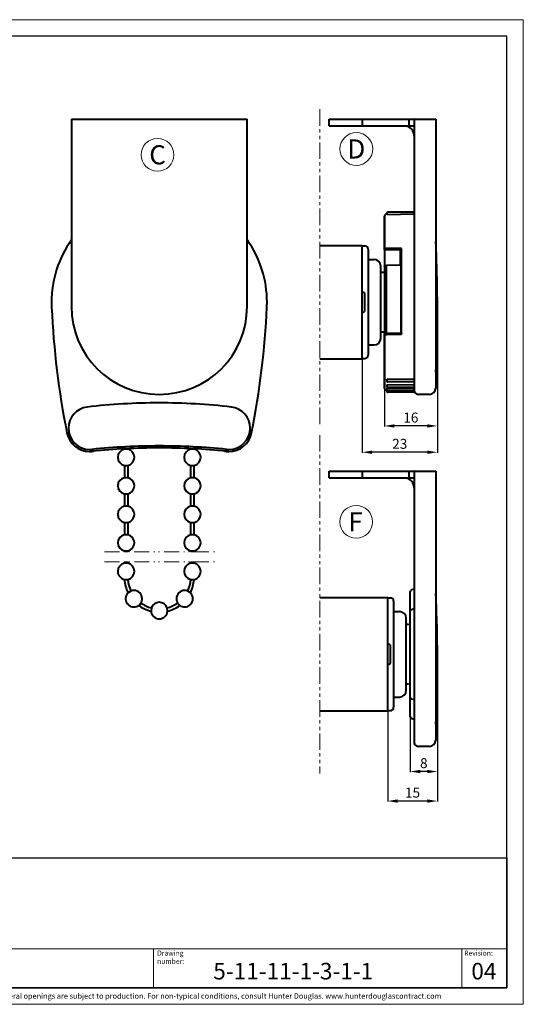
# Model space of a CAD drawing. Extents: x 414 to 834, y -6 to 291.
# Drawn here: x 682 to 834, y -6 to 291 of the extents above; entities that cross this region are included whole.
import ezdxf
from ezdxf.enums import TextEntityAlignment as Align

# ---------------------------------------------------------------- set-up
doc = ezdxf.new("R2010")
doc.units = 0
doc.header["$MEASUREMENT"] = 0
doc.linetypes.add('AI-Linetype-1', pattern=[10.000551, 4.999923, -1.000126, 1.000126, -1.000126, 1.000126, -1.000126])
doc.linetypes.add('AI-Linetype-2', pattern=[10.000551, 4.999923, -1.000126, 1.000126, -1.000126, 1.000126, -1.000126])
for name, color, linetype, lineweight in [('HD001_Contour', 250, 'Continuous', 35), ('HD002_Contour_Thin', 250, 'Continuous', 20), ('HD005_Dimensions', 250, 'Continuous', 15), ('HD006_Hatching', 250, 'Continuous', 20), ('HD050_Kader', 7, 'Continuous', 35), ('HD050_Kader @ 1', 250, 'Continuous', 35)]:
    doc.layers.add(name, color=color, linetype=linetype, lineweight=lineweight)
doc.styles.add('01 Tekst 20', font='arial.ttf', dxfattribs={"height": 2})
doc.styles.add('04 Tekst 50', font='arial.ttf', dxfattribs={"height": 5})
doc.styles.get("Standard").update_dxf_attribs({"font": 'arial.ttf'})
doc.dimstyles.get("Standard").update_dxf_attribs({"dimtxt": 3, "dimasz": 3, "dimexe": 0.18, "dimexo": 0.0625, "dimgap": 1, "dimtad": 1, "dimdec": 0, "dimzin": 0, "dimdsep": 46, "dimtxsty": 'Standard', "dimcen": 1.5, "dimclrt": 256, "dimadec": 0, "dimazin": 0, "dimtfac": 1, "dimtdec": 0, "dimtofl": 0, "dimtmove": 0, "dimatfit": 3, "dimfxl": 0, "dimtolj": 1, "dimtzin": 0, "dimarcsym": 0})

# ---------------------------------------------------------------- blocks, each defined once
blk = doc.blocks.new('*D9')
at = {"layer": 'Defpoints', "color": 0, "transparency": 16777216}
for p in [(808.32, 205.95), (792.32, 180.12), (792.32, 168.47)]:
    blk.add_point(p, dxfattribs=at)
at = {"layer": 'HD005_Dimensions', "color": 0, "lineweight": -2, "transparency": 16777216}
for p, q in [((808.32, 205.89), (808.32, 168.29)), ((792.32, 180.05), (792.32, 168.29)), ((805.32, 168.47), (795.32, 168.47))]:
    blk.add_line(p, q, dxfattribs=at)
at = {"layer": 'HD005_Dimensions', "color": 0, "transparency": 16777216}
for points in [[(795.32, 168.97), (795.32, 167.97), (792.32, 168.47)], [(805.32, 168.97), (805.32, 167.97), (808.32, 168.47)]]:
    blk.add_solid(points, dxfattribs=at)
at = {"layer": 'HD005_Dimensions', "transparency": 16777216, "insert": (800.32, 171), "char_height": 3, "attachment_point": 5}
blk.add_mtext('\\A1;16', dxfattribs=at)
blk = doc.blocks.new('*D10')
at = {"layer": 'Defpoints', "color": 0, "transparency": 16777216}
for p in [(785.63, 188.75), (808.32, 168.29), (785.63, 160.54)]:
    blk.add_point(p, dxfattribs=at)
at = {"layer": 'HD005_Dimensions', "color": 0, "lineweight": -2, "transparency": 16777216}
for p, q in [((785.63, 188.69), (785.63, 160.36)), ((808.32, 168.23), (808.32, 160.36)), ((805.32, 160.54), (788.63, 160.54))]:
    blk.add_line(p, q, dxfattribs=at)
at = {"layer": 'HD005_Dimensions', "color": 0, "transparency": 16777216}
for points in [[(788.63, 161.04), (788.63, 160.04), (785.63, 160.54)], [(805.32, 161.04), (805.32, 160.04), (808.32, 160.54)]]:
    blk.add_solid(points, dxfattribs=at)
at = {"layer": 'HD005_Dimensions', "transparency": 16777216, "insert": (796.98, 163.07), "char_height": 3, "attachment_point": 5}
blk.add_mtext('\\A1;23', dxfattribs=at)
blk = doc.blocks.new('*D11')
at = {"layer": 'Defpoints', "color": 0, "transparency": 16777216}
for p in [(808.33, 99.66), (800.13, 80.64), (800.13, 64.23)]:
    blk.add_point(p, dxfattribs=at)
at = {"layer": 'HD005_Dimensions', "color": 0, "lineweight": -2, "transparency": 16777216}
for p, q in [((808.33, 99.6), (808.33, 64.05)), ((800.13, 80.58), (800.13, 64.05)), ((805.33, 64.23), (803.13, 64.23))]:
    blk.add_line(p, q, dxfattribs=at)
at = {"layer": 'HD005_Dimensions', "color": 0, "transparency": 16777216}
for points in [[(803.13, 64.73), (803.13, 63.73), (800.13, 64.23)], [(805.33, 64.73), (805.33, 63.73), (808.33, 64.23)]]:
    blk.add_solid(points, dxfattribs=at)
at = {"layer": 'HD005_Dimensions', "transparency": 16777216, "insert": (804.23, 66.76), "char_height": 3, "attachment_point": 5}
blk.add_mtext('\\A1;8', dxfattribs=at)
blk = doc.blocks.new('*D12')
at = {"layer": 'Defpoints', "color": 0, "transparency": 16777216}
for p in [(793.33, 82.56), (808.33, 64.05), (793.33, 55.32)]:
    blk.add_point(p, dxfattribs=at)
at = {"layer": 'HD005_Dimensions', "color": 0, "lineweight": -2, "transparency": 16777216}
for p, q in [((793.33, 82.5), (793.33, 55.14)), ((808.33, 63.99), (808.33, 55.14)), ((805.33, 55.32), (796.33, 55.32))]:
    blk.add_line(p, q, dxfattribs=at)
at = {"layer": 'HD005_Dimensions', "color": 0, "transparency": 16777216}
for points in [[(796.33, 55.82), (796.33, 54.82), (793.33, 55.32)], [(805.33, 55.82), (805.33, 54.82), (808.33, 55.32)]]:
    blk.add_solid(points, dxfattribs=at)
at = {"layer": 'HD005_Dimensions', "transparency": 16777216, "insert": (800.83, 57.86), "char_height": 3, "attachment_point": 5}
blk.add_mtext('\\A1;15', dxfattribs=at)

msp = doc.modelspace()

# ---------------------------------------------------------------- linework, layer by layer
at = {"layer": 'HD001_Contour', "lineweight": 40}
for p, q in [((697.93, 260.98), (750.93, 260.98)), ((697.93, 260.98), (697.93, 204.48)), ((750.93, 204.48), (750.93, 260.98)), ((713.93, 161.57), (713.93, 161.46)), ((714.93, 161.46), (713.93, 161.46)), ((714.93, 161.62), (714.93, 161.46)), ((733.93, 161.46), (733.93, 161.62)), ((734.93, 161.46), (733.93, 161.46)), ((734.93, 161.46), (734.93, 161.57)), ((713.93, 156.56), (713.93, 152.86)), ((713.93, 156.56), (714.93, 156.56)), ((714.93, 156.56), (714.93, 152.86)), ((733.93, 152.86), (733.93, 156.56)), ((733.93, 156.56), (734.93, 156.56)), ((734.93, 152.86), (734.93, 156.56)), ((714.93, 152.86), (713.93, 152.86)), ((734.93, 152.86), (733.93, 152.86)), ((713.93, 147.96), (713.93, 144.26)), ((713.93, 147.96), (714.93, 147.96)), ((714.93, 147.96), (714.93, 144.26)), ((733.93, 144.26), (733.93, 147.96)), ((733.93, 147.96), (734.93, 147.96)), ((734.93, 144.26), (734.93, 147.96)), ((714.93, 144.26), (713.93, 144.26)), ((734.93, 144.26), (733.93, 144.26)), ((713.93, 139.36), (713.93, 135.66)), ((713.93, 139.36), (714.93, 139.36)), ((714.93, 139.36), (714.93, 135.66)), ((733.93, 135.66), (733.93, 139.36)), ((733.93, 139.36), (734.93, 139.36)), ((734.93, 135.66), (734.93, 139.36)), ((714.93, 135.66), (713.93, 135.66)), ((734.93, 135.66), (733.93, 135.66)), ((713.93, 130.76), (713.93, 130.48)), ((713.93, 130.76), (714.93, 130.76)), ((714.93, 130.76), (714.93, 130.48)), ((733.93, 130.48), (733.93, 130.76)), ((733.93, 130.76), (734.93, 130.76)), ((734.93, 130.48), (734.93, 130.76)), ((713.93, 127.48), (713.93, 127.06)), ((714.93, 127.06), (713.93, 127.06)), ((714.93, 127.48), (714.93, 127.06)), ((733.93, 127.06), (733.93, 127.48)), ((734.93, 127.06), (733.93, 127.06)), ((734.93, 127.06), (734.93, 127.48)), ((713.95, 122.15), (714.95, 122.16)), ((733.91, 122.16), (734.91, 122.15)), ((801.33, 119.24), (800.49, 119)), ((715.86, 118.68), (715.01, 118.14)), ((733.85, 118.14), (733, 118.68)), ((800.13, 80.68), (800.13, 118.52)), ((718.22, 114.32), (718.9, 115.06)), ((722.06, 113.58), (721.94, 112.58)), ((726.92, 112.58), (726.8, 113.58)), ((729.96, 115.06), (730.64, 114.32)), ((800.23, 112.87), (800.19, 112.82)), ((800.28, 112.92), (800.23, 112.87)), ((800.33, 112.97), (800.28, 112.92)), ((800.39, 113), (800.33, 112.97)), ((800.45, 113.03), (800.39, 113)), ((800.49, 113.05), (800.45, 113.03)), ((801.33, 113.27), (800.49, 113.05)), ((800.14, 112.69), (800.13, 112.63)), ((800.13, 112.63), (800.13, 112.57)), ((800.16, 112.76), (800.14, 112.69)), ((800.19, 112.82), (800.16, 112.76)), ((800.13, 86.63), (800.13, 86.58)), ((800.13, 86.58), (800.14, 86.51)), ((800.14, 86.51), (800.16, 86.45)), ((800.16, 86.45), (800.19, 86.39)), ((800.19, 86.39), (800.23, 86.33)), ((800.23, 86.33), (800.28, 86.28)), ((800.28, 86.28), (800.33, 86.24)), ((800.33, 86.24), (800.39, 86.2)), ((800.39, 86.2), (800.45, 86.17)), ((800.45, 86.17), (800.49, 86.16)), ((800.49, 86.16), (801.33, 85.93)), ((801.33, 79.96), (800.49, 80.2))]:
    msp.add_line(p, q, dxfattribs=at)
for points in [[(775.63, 260.98), (801.22, 260.98)], [(775.63, 258.99), (775.63, 260.98)], [(775.63, 258.99), (801.22, 258.99)], [(785.63, 260.98), (785.63, 258.99)], [(799.82, 258.99), (799.82, 260.98)], [(801.33, 260.98), (807.83, 260.98)], [(801.33, 260.98), (801.33, 178.62)], [(807.83, 260.98), (807.83, 179.89)], [(792.42, 221.61), (792.42, 231.79)], [(793.11, 232.66), (793.11, 232.31)], [(793.41, 232.28), (793.11, 232.31)], [(801.33, 232.96), (793.41, 232.96)], [(793.41, 232.28), (801.02, 232.41)], [(801.02, 232.41), (801.06, 232.41), (801.11, 232.4), (801.15, 232.39), (801.18, 232.37), (801.22, 232.35), (801.24, 232.32), (801.27, 232.29), (801.29, 232.26), (801.31, 232.23), (801.32, 232.19), (801.32, 232.16), (801.33, 232.13)], [(792.32, 231.52), (792.32, 180.05)], [(792.32, 231.52), (792.42, 231.52)], [(772.83, 222.89), (785.63, 222.89)], [(785.63, 188.69), (785.63, 222.89)], [(785.63, 222.79), (786.42, 222.79)], [(787.42, 221.79), (787.42, 189.79)], [(793.11, 221.98), (793.02, 221.98), (792.94, 221.97), (792.86, 221.95), (792.79, 221.93), (792.72, 221.91), (792.65, 221.88), (792.59, 221.84), (792.54, 221.8), (792.5, 221.76), (792.47, 221.71), (792.44, 221.66), (792.42, 221.61)], [(797.32, 221.61), (792.42, 221.61)], [(797.52, 222.03), (793.11, 221.98)], [(797.12, 221.61), (797.12, 216.92)], [(797.32, 221.61), (797.32, 196.26)], [(797.32, 221.61), (797.35, 221.61), (797.38, 221.61), (797.41, 221.6), (797.43, 221.6), (797.46, 221.59), (797.48, 221.57), (797.49, 221.56), (797.51, 221.54), (797.51, 221.53), (797.52, 221.51), (797.52, 221.49)], [(797.52, 196.01), (797.52, 222.03)], [(787.42, 218.69), (789.22, 218.69)], [(792.32, 216.57), (792.33, 216.6), (792.34, 216.64), (792.37, 216.67), (792.4, 216.7), (792.45, 216.73), (792.5, 216.76), (792.56, 216.79), (792.63, 216.81), (792.7, 216.83), (792.77, 216.84), (792.86, 216.85), (792.94, 216.86), (793.02, 216.86)], [(797.32, 216.92), (793.02, 216.86)], [(793.02, 196.44), (793.02, 216.86)], [(791.22, 194.89), (791.22, 216.69)], [(791.92, 214.79), (791.22, 214.79)], [(797.52, 215.29), (797.32, 215.29)], [(797.52, 213.59), (797.32, 213.59)], [(785.63, 208.79), (786.12, 208.79)], [(786.32, 208.59), (786.32, 202.99)], [(797.52, 210.82), (797.32, 210.82)], [(797.52, 210.29), (797.32, 210.29)], [(785.63, 202.79), (786.12, 202.79)], [(797.52, 201.29), (797.32, 201.29)], [(797.32, 200.79), (797.52, 200.79)], [(791.92, 196.79), (791.22, 196.79)], [(793.02, 196.44), (792.94, 196.44), (792.86, 196.44), (792.77, 196.45), (792.7, 196.47), (792.63, 196.48), (792.56, 196.5), (792.5, 196.52), (792.45, 196.54), (792.4, 196.57), (792.37, 196.6), (792.34, 196.62), (792.33, 196.65), (792.32, 196.68)], [(792.42, 196.26), (792.44, 196.23), (792.47, 196.2), (792.5, 196.17), (792.54, 196.15), (792.59, 196.12), (792.65, 196.1), (792.72, 196.08), (792.79, 196.07), (792.86, 196.05), (792.94, 196.04), (793.02, 196.04), (793.11, 196.04)], [(792.42, 179.79), (792.42, 196.26)], [(797.32, 196.26), (792.42, 196.26)], [(797.32, 196.38), (793.02, 196.44)], [(797.52, 196.01), (793.11, 196.04)], [(797.12, 196.39), (797.12, 196.26)], [(797.52, 196.33), (797.52, 196.32), (797.51, 196.31), (797.51, 196.3), (797.49, 196.29), (797.48, 196.28), (797.46, 196.28), (797.43, 196.27), (797.41, 196.26), (797.38, 196.26), (797.35, 196.26), (797.32, 196.26)], [(787.42, 192.89), (789.22, 192.89)], [(772.83, 188.69), (785.63, 188.69)], [(785.63, 188.79), (786.42, 188.79)], [(793.11, 182.42), (793.11, 182.44), (793.11, 182.46), (793.12, 182.47), (793.13, 182.49), (793.15, 182.51), (793.17, 182.53), (793.21, 182.55), (793.24, 182.56), (793.28, 182.57), (793.32, 182.58), (793.36, 182.58), (793.41, 182.58)], [(793.11, 182.42), (793.11, 182.03)], [(801.02, 182.48), (793.41, 182.58)], [(801.33, 181.73), (793.41, 181.73)], [(801.33, 182.69), (801.32, 182.67), (801.32, 182.65), (801.31, 182.62), (801.29, 182.6), (801.27, 182.58), (801.24, 182.56), (801.22, 182.53), (801.18, 182.51), (801.15, 182.5), (801.11, 182.49), (801.06, 182.48), (801.02, 182.48)], [(792.32, 180.05), (792.42, 180.05)], [(793.11, 180.76), (793.11, 180.77), (793.11, 180.78), (793.12, 180.79), (793.13, 180.81), (793.15, 180.82), (793.17, 180.83), (793.21, 180.84), (793.24, 180.85), (793.28, 180.86), (793.32, 180.86), (793.36, 180.87), (793.41, 180.87)], [(793.11, 180.76), (793.11, 180.37)], [(793.11, 179.79), (793.11, 179.8), (793.11, 179.81), (793.12, 179.81), (793.13, 179.82), (793.15, 179.83), (793.17, 179.84), (793.21, 179.85), (793.24, 179.85), (793.28, 179.86), (793.32, 179.86), (793.36, 179.86), (793.41, 179.86)], [(793.11, 179.79), (793.11, 179.42)], [(793.11, 179.27), (793.14, 179.29)], [(793.11, 179.27), (793.11, 178.92)], [(801.02, 180.75), (793.41, 180.87)], [(801.33, 180.07), (793.41, 180.07)], [(801.02, 179.74), (793.41, 179.86)], [(801.33, 179.12), (793.41, 179.12)], [(801.33, 178.61), (793.41, 178.61)], [(801.33, 181), (801.32, 180.97), (801.32, 180.94), (801.3, 180.91), (801.28, 180.89), (801.26, 180.86), (801.24, 180.83), (801.21, 180.81), (801.18, 180.79), (801.14, 180.77), (801.1, 180.76), (801.06, 180.75), (801.02, 180.75)], [(801.33, 180), (801.32, 179.97), (801.32, 179.94), (801.3, 179.91), (801.29, 179.88), (801.26, 179.85), (801.24, 179.82), (801.21, 179.8), (801.18, 179.78), (801.14, 179.76), (801.1, 179.74), (801.06, 179.74), (801.02, 179.74)], [(805.93, 177.99), (802.66, 177.99)], [(775.63, 154.8), (801.23, 154.8)], [(775.63, 152.8), (775.63, 154.8)], [(785.63, 154.8), (785.63, 152.8)], [(799.83, 152.8), (799.83, 154.8)], [(801.33, 154.8), (807.83, 154.8)], [(801.33, 154.8), (801.33, 72.43)], [(807.83, 154.8), (807.83, 73.7)], [(775.63, 152.8), (801.23, 152.8)], [(772.83, 116.7), (793.33, 116.7)], [(793.33, 82.5), (793.33, 116.7)], [(793.33, 116.6), (794.13, 116.6)], [(795.13, 115.6), (795.13, 83.6)], [(795.13, 112.5), (796.93, 112.5)], [(798.93, 88.71), (798.93, 110.5)], [(799.63, 108.6), (798.93, 108.6)], [(793.33, 102.6), (793.83, 102.6)], [(794.03, 102.4), (794.03, 96.8)], [(793.33, 96.6), (793.83, 96.6)], [(799.63, 90.6), (798.93, 90.6)], [(795.13, 86.7), (796.93, 86.7)], [(772.83, 82.5), (793.33, 82.5)], [(793.33, 82.6), (794.13, 82.6)], [(805.93, 71.8), (802.66, 71.8)]]:
    msp.add_lwpolyline(points, dxfattribs=at)
for points, knots in [([(801.33, 255.89), (801.33, 255.89), (801.32, 255.89), (801.32, 255.89), (801.32, 257.39), (800.24, 258.68), (798.75, 258.94)], [0, 0, 0, 0, 1, 1, 1, 2, 2, 2, 2]), ([(801.32, 260.98), (801.32, 260.98), (801.32, 260.98), (801.32, 260.98), (801.29, 260.98), (801.26, 260.98), (801.22, 260.98)], [0, 0, 0, 0, 1, 1, 1, 2, 2, 2, 2]), ([(801.33, 258.98), (801.33, 258.98), (801.32, 258.98), (801.32, 258.98), (801.29, 258.98), (801.26, 258.98), (801.22, 258.98)], [0, 0, 0, 0, 1, 1, 1, 2, 2, 2, 2]), ([(793.11, 232.39), (793.11, 232.39), (793.11, 232.39), (793.11, 232.39), (792.76, 232.39), (792.47, 232.13), (792.42, 231.79)], [0, 0, 0, 0, 1, 1, 1, 2, 2, 2, 2]), ([(793.41, 232.96), (793.41, 232.96), (793.41, 232.96), (793.41, 232.96), (793.24, 232.96), (793.11, 232.83), (793.11, 232.66)], [0, 0, 0, 0, 1, 1, 1, 2, 2, 2, 2]), ([(697.93, 224.59), (694.02, 219.1), (691.93, 212.52), (691.93, 205.78), (691.93, 205.29), (691.94, 204.8), (691.96, 204.31)], [1, 1, 1, 1, 2, 2, 2, 3, 3, 3, 3]), ([(756.9, 204.31), (756.92, 204.8), (756.93, 205.29), (756.93, 205.78), (756.93, 212.52), (754.83, 219.1), (750.93, 224.59)], [1, 1, 1, 1, 2, 2, 2, 3, 3, 3, 3]), ([(787.42, 221.79), (787.42, 221.79), (787.42, 221.79), (787.42, 221.79), (787.42, 222.34), (786.98, 222.79), (786.42, 222.79)], [0, 0, 0, 0, 1, 1, 1, 2, 2, 2, 2]), ([(807.85, 224.08), (807.85, 224.08), (807.84, 224.08), (807.84, 224.08), (807.84, 224.1), (807.84, 224.11), (807.83, 224.13)], [0, 0, 0, 0, 1, 1, 1, 2, 2, 2, 2]), ([(807.85, 184.9), (807.85, 184.9), (807.85, 184.9), (807.85, 184.9), (808.16, 191.42), (808.32, 197.95), (808.32, 204.49), (808.32, 211.02), (808.16, 217.55), (807.85, 224.07)], [0, 0, 0, 0, 1, 1, 1, 2, 2, 2, 3, 3, 3, 3]), ([(791.22, 216.69), (791.22, 216.69), (791.22, 216.69), (791.22, 216.69), (791.22, 217.79), (790.33, 218.69), (789.22, 218.69)], [0, 0, 0, 0, 1, 1, 1, 2, 2, 2, 2]), ([(792.33, 214.59), (792.33, 214.59), (792.33, 214.59), (792.33, 214.59), (792.23, 214.71), (792.08, 214.79), (791.92, 214.79)], [0, 0, 0, 0, 1, 1, 1, 2, 2, 2, 2]), ([(786.32, 208.59), (786.32, 208.59), (786.32, 208.59), (786.32, 208.59), (786.32, 208.7), (786.23, 208.79), (786.12, 208.79)], [0, 0, 0, 0, 1, 1, 1, 2, 2, 2, 2]), ([(697.93, 204.48), (697.93, 204.48), (697.93, 204.48), (697.93, 204.48), (697.93, 189.85), (709.8, 177.98), (724.43, 177.98), (739.06, 177.98), (750.93, 189.85), (750.93, 204.48)], [0, 0, 0, 0, 1, 1, 1, 2, 2, 2, 3, 3, 3, 3]), ([(752.3, 166.42), (752.3, 166.42), (752.3, 166.42), (752.3, 166.42), (754.78, 178.92), (756.32, 191.58), (756.9, 204.31)], [0, 0, 0, 0, 1, 1, 1, 2, 2, 2, 2]), ([(786.12, 202.79), (786.12, 202.79), (786.12, 202.79), (786.12, 202.79), (786.23, 202.79), (786.32, 202.88), (786.32, 202.99)], [0, 0, 0, 0, 1, 1, 1, 2, 2, 2, 2]), ([(791.92, 196.79), (791.92, 196.79), (791.92, 196.79), (791.92, 196.79), (792.08, 196.79), (792.23, 196.86), (792.33, 196.99)], [0, 0, 0, 0, 1, 1, 1, 2, 2, 2, 2]), ([(789.22, 192.89), (789.22, 192.89), (789.22, 192.89), (789.22, 192.89), (790.33, 192.89), (791.22, 193.78), (791.22, 194.89)], [0, 0, 0, 0, 1, 1, 1, 2, 2, 2, 2]), ([(786.42, 188.79), (786.42, 188.79), (786.42, 188.79), (786.42, 188.79), (786.98, 188.79), (787.42, 189.23), (787.42, 189.79)], [0, 0, 0, 0, 1, 1, 1, 2, 2, 2, 2]), ([(807.83, 184.84), (807.83, 184.84), (807.83, 184.84), (807.83, 184.84), (807.84, 184.86), (807.84, 184.88), (807.84, 184.9)], [0, 0, 0, 0, 1, 1, 1, 2, 2, 2, 2]), ([(793.11, 182.03), (793.11, 182.03), (793.11, 182.03), (793.11, 182.03), (793.11, 181.86), (793.24, 181.73), (793.41, 181.73)], [0, 0, 0, 0, 1, 1, 1, 2, 2, 2, 2]), ([(792.42, 179.79), (792.42, 179.79), (792.42, 179.79), (792.42, 179.79), (792.47, 179.44), (792.76, 179.19), (793.11, 179.18)], [0, 0, 0, 0, 1, 1, 1, 2, 2, 2, 2]), ([(793.11, 180.37), (793.11, 180.37), (793.11, 180.37), (793.11, 180.37), (793.11, 180.21), (793.24, 180.07), (793.41, 180.07)], [0, 0, 0, 0, 1, 1, 1, 2, 2, 2, 2]), ([(793.11, 179.42), (793.11, 179.42), (793.11, 179.42), (793.11, 179.42), (793.11, 179.26), (793.24, 179.12), (793.41, 179.12)], [0, 0, 0, 0, 1, 1, 1, 2, 2, 2, 2]), ([(793.11, 178.92), (793.11, 178.92), (793.11, 178.92), (793.11, 178.92), (793.11, 178.75), (793.24, 178.62), (793.41, 178.62)], [0, 0, 0, 0, 1, 1, 1, 2, 2, 2, 2]), ([(801.33, 179.32), (801.33, 179.32), (801.33, 179.32), (801.33, 179.32), (801.33, 178.58), (801.92, 177.99), (802.66, 177.99)], [0, 0, 0, 0, 1, 1, 1, 2, 2, 2, 2]), ([(805.93, 177.99), (805.93, 177.99), (805.93, 177.99), (805.93, 177.99), (806.97, 177.99), (807.83, 178.84), (807.83, 179.89)], [0, 0, 0, 0, 1, 1, 1, 2, 2, 2, 2]), ([(746.18, 174.16), (746.18, 174.16), (746.18, 174.16), (746.18, 174.16), (738.96, 175.01), (731.7, 175.43), (724.43, 175.43), (717.16, 175.43), (709.9, 175.01), (702.68, 174.16)], [0, 0, 0, 0, 1, 1, 1, 2, 2, 2, 3, 3, 3, 3]), ([(702.68, 174.16), (702.68, 174.16), (702.68, 174.16), (702.68, 174.16), (699.45, 173.78), (697.01, 171.04), (697.01, 167.78), (697.01, 164.24), (699.89, 161.36), (703.43, 161.36), (703.65, 161.36), (703.87, 161.37), (704.08, 161.4)], [0, 0, 0, 0, 1, 1, 1, 2, 2, 2, 3, 3, 3, 4, 4, 4, 4]), ([(744.78, 161.4), (744.78, 161.4), (744.78, 161.4), (744.78, 161.4), (744.99, 161.37), (745.21, 161.36), (745.43, 161.36), (748.97, 161.36), (751.85, 164.24), (751.85, 167.78), (751.85, 171.04), (749.41, 173.78), (746.18, 174.16)], [0, 0, 0, 0, 1, 1, 1, 2, 2, 2, 3, 3, 3, 4, 4, 4, 4]), ([(696.57, 166.42), (696.57, 166.42), (696.57, 166.42), (696.57, 166.42), (697.22, 163.14), (700.09, 160.78), (703.43, 160.78), (703.67, 160.78), (703.91, 160.79), (704.14, 160.82)], [0, 0, 0, 0, 1, 1, 1, 2, 2, 2, 3, 3, 3, 3]), ([(744.72, 160.82), (744.96, 160.79), (745.19, 160.78), (745.43, 160.78), (748.77, 160.78), (751.64, 163.14), (752.3, 166.42)], [1, 1, 1, 1, 2, 2, 2, 3, 3, 3, 3]), ([(744.78, 161.4), (738.02, 162.09), (731.22, 162.43), (724.43, 162.43), (717.63, 162.43), (710.84, 162.09), (704.08, 161.4)], [1, 1, 1, 1, 2, 2, 2, 3, 3, 3, 3]), ([(744.72, 160.82), (744.72, 160.82), (744.72, 160.82), (744.72, 160.82), (737.98, 161.51), (731.21, 161.85), (724.43, 161.85), (717.65, 161.85), (710.88, 161.51), (704.14, 160.82)], [0, 0, 0, 0, 1, 1, 1, 2, 2, 2, 3, 3, 3, 3]), ([(713.93, 161.46), (713.93, 161.46), (713.93, 161.46), (713.93, 161.46), (712.77, 161.22), (711.93, 160.19), (711.93, 159.01), (711.93, 157.82), (712.77, 156.79), (713.93, 156.56)], [0, 0, 0, 0, 1, 1, 1, 2, 2, 2, 3, 3, 3, 3]), ([(714.93, 156.56), (716.09, 156.79), (716.93, 157.82), (716.93, 159.01), (716.93, 160.19), (716.09, 161.22), (714.93, 161.46)], [1, 1, 1, 1, 2, 2, 2, 3, 3, 3, 3]), ([(733.93, 161.46), (733.93, 161.46), (733.93, 161.46), (733.93, 161.46), (732.77, 161.22), (731.93, 160.19), (731.93, 159.01), (731.93, 157.82), (732.77, 156.79), (733.93, 156.56)], [0, 0, 0, 0, 1, 1, 1, 2, 2, 2, 3, 3, 3, 3]), ([(734.93, 156.56), (734.93, 156.56), (734.93, 156.56), (734.93, 156.56), (736.09, 156.79), (736.93, 157.82), (736.93, 159.01), (736.93, 160.19), (736.09, 161.22), (734.93, 161.46)], [0, 0, 0, 0, 1, 1, 1, 2, 2, 2, 3, 3, 3, 3]), ([(801.33, 154.8), (801.33, 154.8), (801.33, 154.8), (801.33, 154.8), (801.29, 154.8), (801.26, 154.8), (801.23, 154.8)], [0, 0, 0, 0, 1, 1, 1, 2, 2, 2, 2]), ([(713.93, 152.86), (713.93, 152.86), (713.93, 152.86), (713.93, 152.86), (712.77, 152.62), (711.93, 151.6), (711.93, 150.41), (711.93, 149.22), (712.77, 148.19), (713.93, 147.96)], [0, 0, 0, 0, 1, 1, 1, 2, 2, 2, 3, 3, 3, 3]), ([(714.93, 147.96), (716.09, 148.19), (716.93, 149.22), (716.93, 150.41), (716.93, 151.6), (716.09, 152.62), (714.93, 152.86)], [1, 1, 1, 1, 2, 2, 2, 3, 3, 3, 3]), ([(733.93, 152.86), (733.93, 152.86), (733.93, 152.86), (733.93, 152.86), (732.77, 152.62), (731.93, 151.59), (731.93, 150.41), (731.93, 149.22), (732.77, 148.19), (733.93, 147.96)], [0, 0, 0, 0, 1, 1, 1, 2, 2, 2, 3, 3, 3, 3]), ([(734.93, 147.96), (734.93, 147.96), (734.93, 147.96), (734.93, 147.96), (736.09, 148.19), (736.93, 149.22), (736.93, 150.41), (736.93, 151.6), (736.09, 152.62), (734.93, 152.86)], [0, 0, 0, 0, 1, 1, 1, 2, 2, 2, 3, 3, 3, 3]), ([(801.33, 149.7), (801.33, 149.7), (801.33, 149.7), (801.33, 149.7), (801.33, 151.21), (800.24, 152.5), (798.76, 152.75)], [0, 0, 0, 0, 1, 1, 1, 2, 2, 2, 2]), ([(801.33, 152.8), (801.33, 152.8), (801.33, 152.8), (801.33, 152.8), (801.29, 152.8), (801.26, 152.8), (801.23, 152.8)], [0, 0, 0, 0, 1, 1, 1, 2, 2, 2, 2]), ([(713.93, 144.26), (713.93, 144.26), (713.93, 144.26), (713.93, 144.26), (712.77, 144.02), (711.93, 142.99), (711.93, 141.81), (711.93, 140.62), (712.77, 139.6), (713.93, 139.36)], [0, 0, 0, 0, 1, 1, 1, 2, 2, 2, 3, 3, 3, 3]), ([(714.93, 139.36), (716.09, 139.6), (716.93, 140.62), (716.93, 141.81), (716.93, 142.99), (716.09, 144.02), (714.93, 144.26)], [1, 1, 1, 1, 2, 2, 2, 3, 3, 3, 3]), ([(733.93, 144.26), (733.93, 144.26), (733.93, 144.26), (733.93, 144.26), (732.76, 144.02), (731.93, 142.99), (731.93, 141.81), (731.93, 140.62), (732.76, 139.6), (733.93, 139.36)], [0, 0, 0, 0, 1, 1, 1, 2, 2, 2, 3, 3, 3, 3]), ([(734.93, 139.36), (736.09, 139.6), (736.93, 140.62), (736.93, 141.81), (736.93, 142.99), (736.09, 144.02), (734.93, 144.26)], [1, 1, 1, 1, 2, 2, 2, 3, 3, 3, 3]), ([(713.93, 135.66), (712.77, 135.42), (711.93, 134.39), (711.93, 133.21), (711.93, 132.02), (712.77, 131), (713.93, 130.76)], [1, 1, 1, 1, 2, 2, 2, 3, 3, 3, 3]), ([(714.93, 130.76), (716.09, 131), (716.93, 132.02), (716.93, 133.21), (716.93, 134.39), (716.09, 135.42), (714.93, 135.66)], [1, 1, 1, 1, 2, 2, 2, 3, 3, 3, 3]), ([(733.93, 135.66), (732.76, 135.42), (731.93, 134.39), (731.93, 133.21), (731.93, 132.02), (732.76, 131), (733.93, 130.76)], [1, 1, 1, 1, 2, 2, 2, 3, 3, 3, 3]), ([(734.93, 130.76), (734.93, 130.76), (734.93, 130.76), (734.93, 130.76), (736.09, 131), (736.93, 132.02), (736.93, 133.21), (736.93, 134.39), (736.09, 135.42), (734.93, 135.66)], [0, 0, 0, 0, 1, 1, 1, 2, 2, 2, 3, 3, 3, 3]), ([(713.93, 127.06), (713.93, 127.06), (713.93, 127.06), (713.93, 127.06), (712.77, 126.82), (711.93, 125.8), (711.93, 124.61), (711.93, 123.41), (712.78, 122.38), (713.95, 122.15)], [0, 0, 0, 0, 1, 1, 1, 2, 2, 2, 3, 3, 3, 3]), ([(714.95, 122.16), (714.95, 122.16), (714.95, 122.16), (714.95, 122.16), (716.1, 122.41), (716.93, 123.43), (716.93, 124.61), (716.93, 125.8), (716.09, 126.82), (714.93, 127.06)], [0, 0, 0, 0, 1, 1, 1, 2, 2, 2, 3, 3, 3, 3]), ([(733.93, 127.06), (733.93, 127.06), (733.93, 127.06), (733.93, 127.06), (732.76, 126.82), (731.93, 125.8), (731.93, 124.61), (731.93, 123.43), (732.75, 122.41), (733.91, 122.16)], [0, 0, 0, 0, 1, 1, 1, 2, 2, 2, 3, 3, 3, 3]), ([(734.91, 122.15), (736.08, 122.38), (736.93, 123.41), (736.93, 124.61), (736.93, 125.8), (736.09, 126.82), (734.93, 127.06)], [1, 1, 1, 1, 2, 2, 2, 3, 3, 3, 3]), ([(714.95, 122.16), (714.95, 122.16), (714.95, 122.16), (714.95, 122.16), (715.03, 120.95), (715.34, 119.77), (715.86, 118.68)], [0, 0, 0, 0, 1, 1, 1, 2, 2, 2, 2]), ([(733, 118.68), (733, 118.68), (733, 118.68), (733, 118.68), (733.52, 119.77), (733.83, 120.95), (733.91, 122.16)], [0, 0, 0, 0, 1, 1, 1, 2, 2, 2, 2]), ([(718.9, 115.06), (719.14, 115.45), (719.27, 115.9), (719.27, 116.35), (719.27, 117.73), (718.15, 118.86), (716.77, 118.86), (716.46, 118.86), (716.15, 118.8), (715.86, 118.68)], [1, 1, 1, 1, 2, 2, 2, 3, 3, 3, 4, 4, 4, 4]), ([(733, 118.68), (732.71, 118.8), (732.4, 118.86), (732.09, 118.86), (730.71, 118.86), (729.59, 117.73), (729.59, 116.35), (729.59, 115.9), (729.72, 115.45), (729.95, 115.06)], [1, 1, 1, 1, 2, 2, 2, 3, 3, 3, 4, 4, 4, 4]), ([(715.01, 118.14), (715.01, 118.14), (715.01, 118.14), (715.01, 118.14), (714.54, 117.67), (714.27, 117.03), (714.27, 116.35), (714.27, 114.98), (715.39, 113.86), (716.77, 113.86), (717.29, 113.86), (717.79, 114.02), (718.22, 114.32)], [0, 0, 0, 0, 1, 1, 1, 2, 2, 2, 3, 3, 3, 4, 4, 4, 4]), ([(730.64, 114.32), (731.06, 114.02), (731.57, 113.86), (732.09, 113.86), (733.47, 113.86), (734.59, 114.98), (734.59, 116.35), (734.59, 117.03), (734.32, 117.67), (733.85, 118.14)], [1, 1, 1, 1, 2, 2, 2, 3, 3, 3, 4, 4, 4, 4]), ([(795.13, 115.6), (795.13, 115.6), (795.13, 115.6), (795.13, 115.6), (795.13, 116.15), (794.68, 116.6), (794.13, 116.6)], [0, 0, 0, 0, 1, 1, 1, 2, 2, 2, 2]), ([(807.85, 117.89), (807.85, 117.89), (807.85, 117.89), (807.85, 117.89), (807.85, 117.91), (807.84, 117.93), (807.83, 117.94)], [0, 0, 0, 0, 1, 1, 1, 2, 2, 2, 2]), ([(807.85, 78.71), (807.85, 78.71), (807.85, 78.71), (807.85, 78.71), (808.17, 85.24), (808.33, 91.77), (808.33, 98.3), (808.33, 104.83), (808.17, 111.36), (807.85, 117.89)], [0, 0, 0, 0, 1, 1, 1, 2, 2, 2, 3, 3, 3, 3]), ([(726.8, 113.58), (726.46, 114.6), (725.5, 115.28), (724.43, 115.28), (723.36, 115.28), (722.4, 114.6), (722.06, 113.58)], [1, 1, 1, 1, 2, 2, 2, 3, 3, 3, 3]), ([(726.92, 112.58), (726.92, 112.58), (726.92, 112.58), (726.92, 112.58), (728.26, 112.91), (729.53, 113.5), (730.64, 114.32)], [0, 0, 0, 0, 1, 1, 1, 2, 2, 2, 2]), ([(721.94, 112.58), (721.94, 112.58), (721.94, 112.58), (721.94, 112.58), (722.04, 111.28), (723.13, 110.28), (724.43, 110.28), (725.73, 110.28), (726.82, 111.28), (726.92, 112.58)], [0, 0, 0, 0, 1, 1, 1, 2, 2, 2, 3, 3, 3, 3]), ([(798.93, 110.5), (798.93, 110.5), (798.93, 110.5), (798.93, 110.5), (798.93, 111.6), (798.03, 112.5), (796.93, 112.5)], [0, 0, 0, 0, 1, 1, 1, 2, 2, 2, 2]), ([(794.03, 102.4), (794.03, 102.4), (794.03, 102.4), (794.03, 102.4), (794.03, 102.51), (793.94, 102.6), (793.83, 102.6)], [0, 0, 0, 0, 1, 1, 1, 2, 2, 2, 2]), ([(793.83, 96.6), (793.83, 96.6), (793.83, 96.6), (793.83, 96.6), (793.94, 96.6), (794.03, 96.69), (794.03, 96.8)], [0, 0, 0, 0, 1, 1, 1, 2, 2, 2, 2]), ([(807.83, 78.66), (807.83, 78.66), (807.83, 78.66), (807.83, 78.66), (807.84, 78.67), (807.85, 78.69), (807.85, 78.71)], [0, 0, 0, 0, 1, 1, 1, 2, 2, 2, 2]), ([(801.33, 73.14), (801.33, 73.14), (801.33, 73.14), (801.33, 73.14), (801.33, 72.4), (801.92, 71.8), (802.66, 71.8)], [0, 0, 0, 0, 1, 1, 1, 2, 2, 2, 2]), ([(805.93, 71.8), (805.93, 71.8), (805.93, 71.8), (805.93, 71.8), (806.98, 71.8), (807.83, 72.65), (807.83, 73.7)], [0, 0, 0, 0, 1, 1, 1, 2, 2, 2, 2])]:
    msp.add_open_spline(points, degree=3, knots=knots, dxfattribs=at)
for points in [[(697.93, 224.59), (697.93, 224.59), (697.93, 224.59), (697.93, 224.59)], [(691.96, 204.31), (691.96, 204.31), (691.96, 204.31), (691.96, 204.31)], [(691.96, 204.31), (692.54, 191.58), (694.08, 178.92), (696.57, 166.42)], [(756.9, 204.31), (756.9, 204.31), (756.9, 204.31), (756.9, 204.31)], [(703.51, 160.77), (703.51, 160.77), (703.51, 160.77), (703.51, 160.77)], [(703.51, 160.77), (703.54, 160.77), (703.57, 160.77), (703.6, 160.77)], [(703.6, 160.77), (703.6, 160.77), (703.62, 160.77), (703.62, 160.77)], [(703.62, 160.77), (703.62, 160.77), (703.63, 160.77), (703.63, 160.77)], [(703.63, 160.77), (703.96, 160.78), (704.29, 160.81), (704.62, 160.87)], [(744.1, 160.89), (744.1, 160.89), (744.1, 160.89), (744.1, 160.89)], [(744.1, 160.89), (744.47, 160.82), (744.85, 160.78), (745.24, 160.77)], [(744.72, 160.82), (744.72, 160.82), (744.72, 160.82), (744.72, 160.82)], [(744.78, 161.4), (744.78, 161.4), (744.78, 161.4), (744.78, 161.4)], [(745.23, 160.77), (745.23, 160.77), (745.23, 160.77), (745.23, 160.77)], [(745.23, 160.77), (745.23, 160.77), (745.26, 160.77), (745.26, 160.77)], [(745.26, 160.77), (745.29, 160.77), (745.32, 160.77), (745.35, 160.77)], [(714.93, 156.56), (714.93, 156.56), (714.93, 156.56), (714.93, 156.56)], [(714.93, 147.96), (714.93, 147.96), (714.93, 147.96), (714.93, 147.96)], [(714.93, 139.36), (714.93, 139.36), (714.93, 139.36), (714.93, 139.36)], [(734.93, 139.36), (734.93, 139.36), (734.93, 139.36), (734.93, 139.36)], [(713.93, 135.66), (713.93, 135.66), (713.93, 135.66), (713.93, 135.66)], [(733.93, 135.66), (733.93, 135.66), (733.93, 135.66), (733.93, 135.66)], [(714.93, 130.76), (714.93, 130.76), (714.93, 130.76), (714.93, 130.76)], [(713.95, 122.15), (713.95, 122.15), (713.95, 122.15), (713.95, 122.15)], [(713.95, 122.15), (714.03, 120.76), (714.39, 119.39), (715.01, 118.14)], [(733.84, 118.14), (734.46, 119.39), (734.83, 120.76), (734.91, 122.15)], [(734.91, 122.15), (734.91, 122.15), (734.91, 122.15), (734.91, 122.15)], [(800.27, 118.88), (800.18, 118.78), (800.13, 118.65), (800.13, 118.52)], [(800.49, 119), (800.4, 118.98), (800.33, 118.93), (800.27, 118.88)], [(733, 118.68), (733, 118.68), (733, 118.68), (733, 118.68)], [(733.85, 118.14), (733.85, 118.14), (733.84, 118.14), (733.84, 118.14)], [(718.22, 114.32), (718.22, 114.32), (718.22, 114.32), (718.22, 114.32)], [(718.22, 114.32), (719.33, 113.5), (720.6, 112.91), (721.94, 112.58)], [(718.9, 115.06), (718.9, 115.06), (718.9, 115.06), (718.9, 115.06)], [(718.9, 115.05), (718.9, 115.05), (718.9, 115.05), (718.9, 115.05)], [(718.9, 115.05), (719.86, 114.37), (720.93, 113.87), (722.06, 113.58)], [(726.8, 113.58), (727.93, 113.87), (729, 114.37), (729.95, 115.05)], [(726.8, 113.58), (726.8, 113.58), (726.8, 113.58), (726.8, 113.58)], [(726.8, 113.58), (726.8, 113.58), (726.8, 113.58), (726.8, 113.58)], [(730.64, 114.32), (730.64, 114.32), (730.64, 114.32), (730.64, 114.32)], [(796.93, 86.7), (798.03, 86.7), (798.93, 87.6), (798.93, 88.7)], [(794.13, 82.6), (794.68, 82.6), (795.13, 83.05), (795.13, 83.6)], [(800.13, 80.68), (800.13, 80.54), (800.18, 80.42), (800.27, 80.33)], [(800.27, 80.33), (800.34, 80.26), (800.41, 80.22), (800.49, 80.2)]]:
    msp.add_open_spline(points, degree=3, dxfattribs=at)
at = {"layer": 'HD001_Contour', "lineweight": 13}
for points in [[(800.13, 108.1), (800.13, 108.24), (800.07, 108.36), (799.98, 108.46), (799.88, 108.55), (799.76, 108.6), (799.63, 108.6)], [(799.63, 90.6), (799.77, 90.6), (799.89, 90.66), (799.98, 90.75), (800.08, 90.85), (800.13, 90.97), (800.13, 91.1)]]:
    msp.add_open_spline(points, degree=3, knots=[0, 0, 0, 0, 1, 1, 1, 2, 2, 2, 2], dxfattribs=at)
at = {"layer": 'HD002_Contour_Thin', "linetype": 'AI-Linetype-2', "lineweight": 13}
msp.add_line((772.83, 264.02), (772.83, 168.25), dxfattribs=at)
at = {"layer": 'HD002_Contour_Thin', "linetype": 'AI-Linetype-1', "lineweight": 13}
msp.add_line((772.83, 165.73), (772.83, 63.67), dxfattribs=at)
at = {"layer": 'HD002_Contour_Thin', "lineweight": 13}
for p, q in [((707.89, 130.48), (712.39, 130.48)), ((713.8, 130.48), (714.08, 130.48)), ((714.93, 130.48), (713.93, 130.48)), ((715.21, 130.48), (715.49, 130.48)), ((716.9, 130.48), (721.4, 130.48)), ((722.8, 130.48), (723.08, 130.48)), ((724.21, 130.48), (724.49, 130.48)), ((725.9, 130.48), (730.4, 130.48)), ((731.81, 130.48), (732.08, 130.48)), ((733.21, 130.48), (733.49, 130.48)), ((733.93, 130.48), (734.93, 130.48)), ((734.9, 130.48), (739.4, 130.48)), ((740.81, 130.48), (741.09, 130.48)), ((707.92, 127.49), (712.42, 127.49)), ((713.82, 127.49), (714.11, 127.49)), ((714.93, 127.48), (713.93, 127.48)), ((715.23, 127.49), (715.51, 127.49)), ((716.92, 127.49), (721.42, 127.49)), ((722.83, 127.49), (723.11, 127.49)), ((724.23, 127.49), (724.52, 127.49)), ((725.92, 127.49), (730.42, 127.49)), ((731.83, 127.49), (732.11, 127.49)), ((733.24, 127.49), (733.52, 127.49)), ((733.93, 127.48), (734.93, 127.48)), ((734.92, 127.49), (739.43, 127.49)), ((740.83, 127.49), (741.11, 127.49))]:
    msp.add_line(p, q, dxfattribs=at)
at = {"layer": 'HD006_Hatching', "lineweight": 13}
msp.add_open_spline([(778.93, 252.02), (778.93, 254.74), (781.14, 256.95), (783.87, 256.95), (786.6, 256.95), (788.81, 254.74), (788.81, 252.02), (788.81, 249.29), (786.6, 247.08), (783.87, 247.08), (781.14, 247.08), (778.93, 249.29), (778.93, 252.02)], degree=3, knots=[0, 0, 0, 0, 1, 1, 1, 2, 2, 2, 3, 3, 3, 4, 4, 4, 4], dxfattribs=at)
at = {"layer": 'HD006_Hatching'}
for points in [[(718.98, 250.26), (718.98, 252.99), (721.19, 255.2), (723.92, 255.2), (726.65, 255.2), (728.86, 252.99), (728.86, 250.26), (728.86, 247.53), (726.65, 245.32), (723.92, 245.32), (721.19, 245.32), (718.98, 247.53), (718.98, 250.26)], [(778.88, 139.57), (778.88, 142.3), (781.1, 144.51), (783.82, 144.51), (786.55, 144.51), (788.76, 142.3), (788.76, 139.57), (788.76, 136.84), (786.55, 134.63), (783.82, 134.63), (781.1, 134.63), (778.88, 136.84), (778.88, 139.57)]]:
    msp.add_open_spline(points, degree=3, knots=[0, 0, 0, 0, 1, 1, 1, 2, 2, 2, 3, 3, 3, 4, 4, 4, 4], dxfattribs=at)
at = {"layer": 'HD050_Kader', "color": 4, "lineweight": 15}
for p, q in [((419.24, 10.72), (829.24, 10.72)), ((722.7, -0.99), (722.7, 10.72)), ((815.7, 10.72), (815.7, -0.99))]:
    msp.add_line(p, q, dxfattribs=at)
msp.add_lwpolyline([(414.24, -5.99), (834.24, -5.99), (834.24, 291.01), (414.24, 291.01)], close=True, dxfattribs=at)
at = {"layer": 'HD050_Kader', "lineweight": 30}
for points in [[(419.24, -0.99), (829.24, -0.99), (829.24, 286.01), (419.24, 286.01)], [(419.24, 38.18), (829.24, 38.18), (829.24, -0.99), (419.24, -0.99)], [(419.24, 38.18), (829.24, 38.18), (829.24, -0.99), (419.24, -0.99)]]:
    msp.add_lwpolyline(points, close=True, dxfattribs=at)

# ---------------------------------------------------------------- texts
at = {"layer": 'HD006_Hatching'}
for s, p in [('C', (723.92, 250.26)), ('D', (783.87, 252.02))]:
    msp.add_text(s, height=5.76, dxfattribs=at).set_placement(p, align=Align.MIDDLE_CENTER)
at = {"layer": 'HD006_Hatching', "insert": (783.6, 139.57), "char_height": 5.7573, "attachment_point": 5}
msp.add_mtext('\\fArial|b0|i0|c0|p34;\\W1;F', dxfattribs=at)
at = {"layer": 'HD050_Kader', "color": 7, "linetype": 'Continuous', "lineweight": 20, "char_height": 1.5, "attachment_point": 1, "style": '01 Tekst 20'}
for s, width, gutter_width, insert in [('Drawing number:', 16.3557, 10, (723.79, 10.22)), ('Revision:', 9.7964, 10, (816.41, 10.22)), ('{\\H1.0833x;\\C256;© All rights reserved. This drawing is the property of Hunter Douglas Europe B.V. and may be used only in conjunction with construction projects utilizing Hunter Douglas products. This detail may not apply to all conditions or construction situations. Lateral openings are subject to production. For non-typical conditions, consult Hunter Douglas. www.hunterdouglascontract.com}', 407.5241, 0, (419.62, -2.67))]:
    msp.add_mtext_dynamic_manual_height_columns(s, width=width, gutter_width=gutter_width, heights=[1.85], dxfattribs=dict(at, insert=insert))
at = {"layer": 'HD050_Kader @ 1', "color": 2, "lineweight": 35, "char_height": 5, "attachment_point": 5, "style": '04 Tekst 50'}
for s, width, insert in [('5-11-11-1-3-1-1', 81.6993, (764.85, 4.01)), ('04', 10.5796, (822.35, 4.01))]:
    msp.add_mtext_dynamic_manual_height_columns(s, width=width, gutter_width=17.5, heights=[6.57], dxfattribs=dict(at, insert=insert))

# ---------------------------------------------------------------- dimensions: what is measured, and where the dimension line sits
at = {"layer": 'HD005_Dimensions'}
for base, p1, p2, picture, middle in [((792.32, 168.47), (808.32, 205.95), (792.32, 180.12), '*D9', (800.32, 171)), ((785.63, 160.54), (808.32, 168.29), (785.63, 188.75), '*D10', (796.98, 163.07)), ((800.13, 64.23), (808.33, 99.66), (800.13, 80.64), '*D11', (804.23, 66.76)), ((793.33, 55.32), (808.33, 64.05), (793.33, 82.56), '*D12', (800.83, 57.86))]:
    dim = msp.add_linear_dim(base=base, p1=p1, p2=p2, dimstyle='Standard', dxfattribs=at)
    dim.commit()
    dim.dimension.update_dxf_attribs({"geometry": picture, "text_midpoint": middle})

doc.saveas('drawing.dxf')
